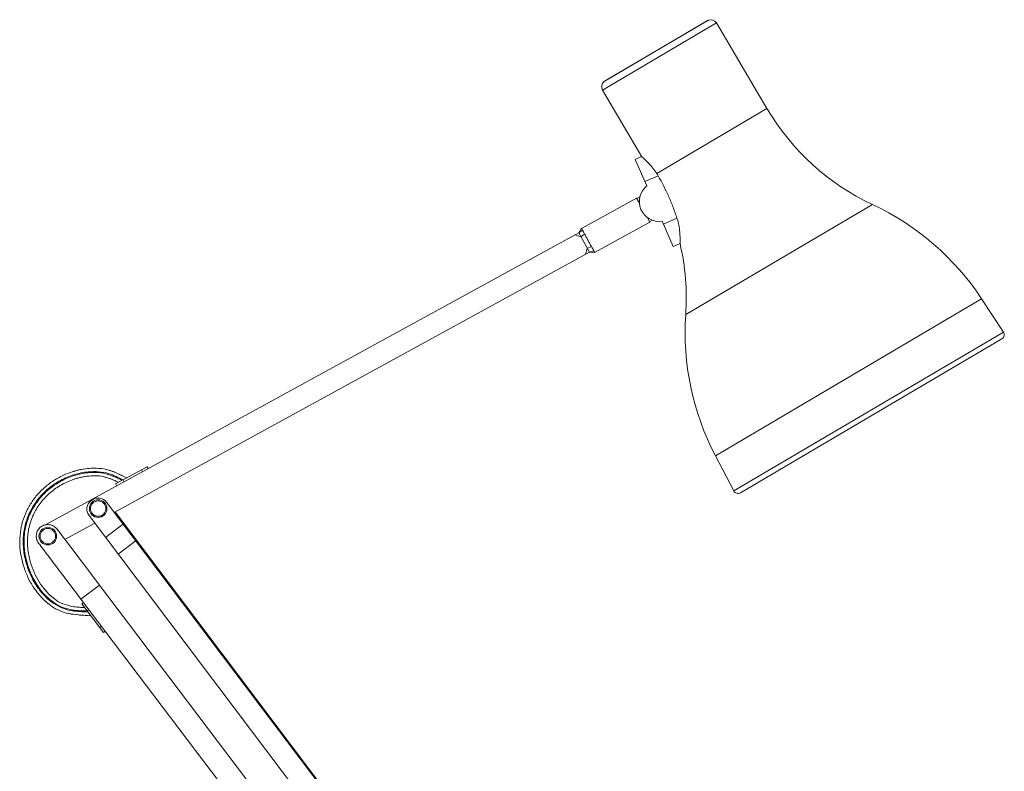
# Paper-space layout '_Left' of a CAD drawing. Units: millimetres. Extents: x -183 to 294, y -339 to 342.
# Drawn here: x -152 to 294, y 1 to 342 of the extents above; entities that cross this region are included whole.
import ezdxf

# ---------------------------------------------------------------- set-up
doc = ezdxf.new("R2010")
doc.units = ezdxf.units.MM

psp = doc.layouts.new('_Left')

# ---------------------------------------------------------------- linework, layer by layer
at = {"color": 8, "linetype": 'Continuous', "lineweight": 15}
for p, q in [((163.91, 340.25), (112.23, 309.81)), ((160.09, 341.46), (113.03, 313.74)), ((186.75, 301.47), (136.8, 272.05)), ((234.52, 258), (149.94, 208.18)), ((283.99, 215.22), (163.36, 144.16)), ((293.9, 200.21), (171.69, 128.22))]:
    psp.add_line(p, q, dxfattribs=at)
at = {"color": 7, "linetype": 'Continuous', "lineweight": 15}
for p, q in [((159.99, 341.41), (113.12, 313.8)), ((186.75, 301.47), (163.91, 340.25)), ((112.23, 309.81), (130.04, 279.59)), ((129.97, 279.69), (127.06, 278.42)), ((132.29, 266.39), (127.06, 278.42)), ((131.44, 268.34), (137.47, 270.96)), ((127.68, 260.88), (102.68, 247.19)), ((127.68, 260.88), (128.94, 258.57)), ((129.12, 261.39), (127.8, 260.66)), ((108.68, 236.23), (133.68, 249.92)), ((132.41, 252.23), (133.68, 249.92)), ((133.56, 250.14), (134.88, 250.86)), ((144.2, 238.99), (139.22, 250.45)), ((139.82, 249.08), (145.98, 251.76)), ((102.68, 247.21), (101.52, 245.14)), ((101.52, 245.14), (103.1, 246.41)), ((-140.04, 112.88), (101.52, 245.14)), ((102.48, 243.38), (99.77, 244.18)), ((101.52, 245.14), (106.32, 236.37)), ((102.48, 243.38), (104.13, 244.53)), ((104.57, 235.41), (105.36, 238.12)), ((107.22, 238.89), (105.36, 238.12)), ((106.32, 236.37), (108.25, 237.01)), ((144.2, 238.99), (147.36, 240.36)), ((106.32, 236.37), (-108.94, 118.51)), ((106.32, 236.37), (108.69, 236.23)), ((293.9, 200.21), (283.99, 215.22)), ((174.72, 127.36), (293.19, 197.14)), ((163.36, 144.16), (171.69, 128.22)), ((-108.36, 131.37), (-94.06, 139.2)), ((-93.58, 138.32), (-94.06, 139.2)), ((-96.6, 137.81), (-96.12, 136.93)), ((-108.36, 131.37), (-107.88, 130.5)), ((-104.94, 133.25), (-104.46, 132.37)), ((-119.13, 124.05), (-119.45, 123.81)), ((-112.41, 123.11), (101.17, -159.89)), ((-120.39, 117.08), (93.19, -165.92)), ((88.53, -142.48), (-108.59, 118.71)), ((-117.81, 113.66), (-131.34, 106.25)), ((-112.89, 107.14), (-104.58, 113.4)), ((-125.35, 98.34), (-134.86, 110.9)), ((-98.88, 105.84), (-107.18, 99.58)), ((-124.07, 79.25), (-115.7, 85.59)), ((-115.7, 85.59), (46.53, -128.69)), ((-124.07, 79.25), (59.28, -162.93)), ((-122.83, 77.61), (-123.63, 77.01)), ((-113.79, 64.01), (-123.63, 77.01)), ((-121.27, 73.9), (-120.48, 74.5)), ((-115.54, 66.33), (-114.74, 66.93)), ((-113.79, 64.01), (-112.99, 64.62))]:
    psp.add_line(p, q, dxfattribs=at)
for centre, radius in [((-116.24, 120.22), 4), ((-116.24, 120.22), 3.5), ((-139.05, 107.73), 4), ((-139.05, 107.73), 3.5)]:
    psp.add_circle(centre, radius, dxfattribs=at)
for centre, radius, start, end in [((160.5, 340.55), 1, 114.2835, 120.5), ((161.32, 338.72), 3, 30.5, 114.2835), ((114.82, 311.33), 3, 126.7165, 210.5), ((113.62, 312.93), 1, 120.5, 126.7165), ((280.88, 356.92), 109.25, 210.5, 244.889), ((137.91, 259.36), 9, 128.6329, 278.3671), ((183.34, 148.8), 120.6, 33.4207, 64.889), ((40.94, 215.59), 109.25, 356.111, 13.1103), ((270.26, 200), 120.6, 176.111, 207.5793), ((292.09, 199.01), 2.17, 300.5, 33.4207), ((-116.24, 120.22), 4.8, 37.0421, 127.0421), ((173.62, 129.22), 2.17, 207.5793, 300.5), ((-116.56, 119.98), 4.8, 127.0421, 217.0421)]:
    psp.add_arc(centre, radius, start, end, dxfattribs=at)
for points, knots in [([(130.07, 279.61), (130.08, 279.59), (130.11, 279.56), (131.16, 278.63), (132.88, 276.97), (134.94, 274.72), (136.23, 272.86), (136.8, 272.05)], [0, 0, 0, 0, 0.1484, 0.354825, 0.574283, 0.81398, 1, 1, 1, 1]), ([(137.47, 270.96), (139.21, 267.9), (140.79, 264.78), (142.92, 259.97), (143.59, 258.36), (144.53, 255.9), (144.83, 255.08), (145.42, 253.42), (145.7, 252.59), (145.98, 251.76)], [0, 0, 0, 0, 0.5, 0.5, 0.75, 0.75, 0.875, 0.875, 1, 1, 1, 1]), ([(145.98, 251.76), (146.2, 251), (146.75, 249.12), (147.21, 246.09), (147.35, 243.62), (147.37, 242.02), (147.36, 241.09), (147.35, 240.57), (147.34, 240.26), (147.35, 240.37), (147.35, 240.37)], [0, 0, 0, 0, 0.134971, 0.337391, 0.553046, 0.66541, 0.78141, 0.887167, 0.99663, 1, 1, 1, 1]), ([(102.72, 247.12), (102.71, 247.14), (102.67, 247.21), (102.87, 246.84), (103.07, 246.48), (103.1, 246.41)], [0, 0, 0, 0, 0.248156, 0.872244, 1, 1, 1, 1]), ([(104.13, 244.53), (104.37, 244.11), (104.61, 243.65), (105.01, 242.94), (105.14, 242.7), (105.41, 242.21), (105.54, 241.96), (105.95, 241.22), (106.22, 240.72), (106.61, 240.01), (106.74, 239.78), (106.98, 239.33), (107.11, 239.11), (107.22, 238.89)], [0, 0, 0, 0, 0.25, 0.25, 0.375, 0.375, 0.5, 0.5, 0.75, 0.75, 0.875, 0.875, 1, 1, 1, 1]), ([(108.25, 237.01), (108.41, 236.73), (108.66, 236.27), (108.64, 236.29), (108.64, 236.31)], [0, 0, 0, 0, 0.624067, 1, 1, 1, 1]), ([(-120.11, 138.45), (-121.36, 138.32), (-123.89, 138.07), (-126.33, 137.39), (-127.55, 137.05)], [0, 0, 0, 0, 0.498758, 1, 1, 1, 1]), ([(-103.32, 134.13), (-104.6, 134.79), (-106.95, 136.01), (-109.73, 136.97), (-112.53, 138.11), (-115.91, 138.45), (-118.99, 138.66), (-120.52, 138.42), (-120.52, 138.42)], [0, 0, 0, 0, 0.239903, 0.439992, 0.489547, 0.74286, 0.99996, 1, 1, 1, 1]), ([(-127.2, 137.07), (-128.3, 136.74), (-131.05, 135.92), (-135.14, 133.81), (-139.38, 130.92), (-143.1, 127.44), (-146.25, 123.47), (-148.76, 119.07), (-150.58, 114.31), (-151.64, 109.26), (-151.87, 104), (-151.27, 98.68), (-149.92, 93.43), (-147.84, 88.44), (-145.75, 84.62), (-144.12, 82.68), (-143.65, 82.11)], [0, 0, 0, 0, 0.050526, 0.126373, 0.201629, 0.276095, 0.350116, 0.424095, 0.498491, 0.573885, 0.650932, 0.729591, 0.809139, 0.888735, 0.967512, 1, 1, 1, 1]), ([(-104.99, 133.22), (-107.09, 134.22), (-111.97, 136.81), (-119.75, 137.29), (-127.25, 135.76), (-133.37, 133.17), (-138.83, 129.49), (-143.38, 124.89), (-146.92, 119.52), (-149.3, 113.53), (-150.4, 107.07), (-150.07, 100.27), (-148.4, 93.48), (-145.53, 87.11), (-141.6, 81.52), (-135.95, 76.34), (-128.84, 73.5), (-123.18, 73.53), (-120.86, 73.36)], [0.1406808, 0.1406808, 0.1406808, 0.1406808, 0.1875, 0.25, 0.2916667, 0.3333333, 0.375, 0.4166667, 0.4583333, 0.5, 0.5416667, 0.5833333, 0.625, 0.6666667, 0.7083333, 0.75, 0.8125, 0.8590476, 0.8590476, 0.8590476, 0.8590476]), ([(-105.4, 132.99), (-107.46, 133.98), (-112.24, 136.46), (-119.84, 136.9), (-127.24, 135.36), (-133.29, 132.77), (-138.67, 129.12), (-143.15, 124.56), (-146.63, 119.24), (-148.96, 113.32), (-150.02, 106.93), (-149.67, 100.21), (-147.99, 93.5), (-145.14, 87.2), (-141.24, 81.69), (-135.63, 76.61), (-128.83, 73.93), (-123.37, 73.92), (-121.18, 73.77)], [0.1417688, 0.1417688, 0.1417688, 0.1417688, 0.1875, 0.25, 0.2916667, 0.3333333, 0.375, 0.4166667, 0.4583333, 0.5, 0.5416667, 0.5833333, 0.625, 0.6666667, 0.7083333, 0.75, 0.8125, 0.8560283, 0.8560283, 0.8560283, 0.8560283]), ([(-127.71, 133.36), (-126.68, 133.69), (-124.62, 134.35), (-122.49, 134.69), (-121.44, 134.85)], [0, 0, 0, 0, 0.503545, 1, 1, 1, 1]), ([(-121.44, 134.85), (-121.4, 134.86), (-121.32, 134.87), (-121.25, 134.88), (-121.21, 134.88)], [0, 0, 0, 0, 0.500006, 1, 1, 1, 1]), ([(-112.55, 134.27), (-113, 134.42), (-114.59, 134.96), (-117.54, 135.17), (-119.97, 134.98), (-121.2, 134.88)], [0, 0, 0, 0, 0.161992, 0.575974, 1, 1, 1, 1]), ([(-103.31, 134.14), (-104.69, 134.82), (-106.89, 135.9), (-109.98, 137.26), (-111.76, 137.72), (-112.65, 137.95)], [0, 0, 0, 0, 0.455791, 0.726777, 1, 1, 1, 1]), ([(-112.54, 134.36), (-112.5, 134.35), (-112.4, 134.32), (-112.31, 134.29), (-112.26, 134.28)], [0, 0, 0, 0, 0.499997, 1, 1, 1, 1]), ([(-112.26, 134.28), (-111.3, 133.93), (-109.53, 133.29), (-107.84, 132.46), (-107.07, 132.07)], [0, 0, 0, 0, 0.543093, 1, 1, 1, 1]), ([(-127.16, 133.55), (-129.09, 132.79), (-132.94, 131.26), (-137.99, 127.66), (-142.23, 123.26), (-145.47, 118.12), (-147.6, 112.42), (-148.51, 106.27), (-148.05, 99.89), (-146.53, 94.1), (-144.3, 89.11), (-142.17, 85.49), (-140.47, 83.62), (-139.87, 82.96)], [0, 0, 0, 0, 0.100209, 0.199546, 0.297274, 0.394187, 0.491279, 0.590008, 0.692492, 0.798343, 0.87806, 0.956361, 1, 1, 1, 1]), ([(-143.23, 104.56), (-143.44, 104.84), (-143.62, 105.13), (-143.84, 105.59), (-143.91, 105.75), (-144.03, 106.07), (-144.08, 106.24), (-144.21, 106.74), (-144.27, 107.08), (-144.31, 107.76), (-144.29, 108.11), (-144.2, 108.79), (-144.12, 109.12), (-143.89, 109.77), (-143.75, 110.09), (-143.4, 110.68), (-143.2, 110.96), (-142.74, 111.47), (-142.49, 111.71), (-141.94, 112.12), (-141.65, 112.3), (-141.03, 112.6), (-140.71, 112.72), (-140.21, 112.85), (-140.04, 112.89), (-139.7, 112.94), (-139.53, 112.96), (-139.02, 112.99), (-138.67, 112.98), (-137.99, 112.88), (-137.65, 112.8), (-137.17, 112.64), (-137.01, 112.57), (-136.7, 112.43), (-136.54, 112.35), (-136.1, 112.09), (-135.82, 111.89), (-135.31, 111.43), (-135.07, 111.18), (-134.86, 110.9)], [0, 0, 0, 0, 0.0625, 0.0625, 0.09375, 0.09375, 0.125, 0.125, 0.1875, 0.1875, 0.25, 0.25, 0.3125, 0.3125, 0.375, 0.375, 0.4375, 0.4375, 0.5, 0.5, 0.5625, 0.5625, 0.625, 0.625, 0.65625, 0.65625, 0.6875, 0.6875, 0.75, 0.75, 0.8125, 0.8125, 0.84375, 0.84375, 0.875, 0.875, 0.9375, 0.9375, 1, 1, 1, 1]), ([(-143.23, 104.56), (-143.08, 104.36), (-142.93, 104.16), (-142.78, 103.96), (-142.78, 103.96), (-142.78, 103.96)], [0.84433541, 0.84433541, 0.84433541, 0.84433541, 0.86379089, 0.86379089, 0.86379409, 0.86379409, 0.86379409, 0.86379409]), ([(-142.78, 103.96), (-142.76, 103.94), (-142.74, 103.92), (-141.24, 101.93), (-139.99, 100.27), (-138.55, 98.38), (-138.55, 98.38), (-138.55, 98.38)], [0.6485176, 0.6485176, 0.6485176, 0.6485176, 0.6507353, 0.6507353, 0.8443286, 0.8443286, 0.8443354, 0.8443354, 0.8443354, 0.8443354]), ([(-138.55, 98.38), (-138.53, 98.35), (-138.51, 98.32), (-136.91, 96.21), (-135.33, 94.13), (-133.76, 92.04), (-133.75, 92.04), (-130.52, 87.78), (-127.3, 83.51), (-124.07, 79.25)], [0, 0, 0, 0, 0.0031284, 0.0031284, 0.2147603, 0.2147603, 0.2148724, 0.2148724, 0.6485176, 0.6485176, 0.6485176, 0.6485176]), ([(-115.7, 85.59), (-118.9, 89.82), (-122.12, 94.07), (-125.35, 98.34), (-125.35, 98.34), (-125.35, 98.34)], [0, 0, 0, 0, 0.4336452, 0.4336452, 0.4337572, 0.4337572, 0.4337572, 0.4337572]), ([(-143.76, 82.1), (-143.18, 81.38), (-142.02, 79.95), (-140.67, 78.69), (-140.01, 78.06)], [0, 0, 0, 0, 0.502847, 1, 1, 1, 1]), ([(-136.83, 79.91), (-137.53, 80.51), (-138.95, 81.73), (-140.16, 83.16), (-140.78, 83.88)], [0, 0, 0, 0, 0.493711, 1, 1, 1, 1]), ([(-140.01, 78.06), (-139.81, 77.89), (-139.43, 77.56), (-139.04, 77.24), (-138.84, 77.08)], [0, 0, 0, 0, 0.500311, 1, 1, 1, 1]), ([(-138.85, 77.22), (-138.52, 76.92), (-136.97, 75.51), (-133.56, 73.87), (-130.36, 72.63), (-128.65, 72.46), (-128.58, 72.45)], [0, 0, 0, 0, 0.114596, 0.550083, 0.979887, 1, 1, 1, 1]), ([(-135.8, 79.12), (-135.97, 79.25), (-136.32, 79.5), (-136.66, 79.77), (-136.83, 79.91)], [0, 0, 0, 0, 0.498801, 1, 1, 1, 1]), ([(-135.82, 79.23), (-135.57, 79.03), (-134.23, 77.9), (-131.26, 76.52), (-128.45, 75.97), (-127.04, 75.7)], [0, 0, 0, 0, 0.101735, 0.549131, 1, 1, 1, 1]), ([(-122.41, 75.41), (-123.51, 75.44), (-125.63, 75.5), (-127.73, 75.83), (-128.75, 75.99)], [0, 0, 0, 0, 0.513441, 1, 1, 1, 1]), ([(-130.11, 72.76), (-128.3, 72.47), (-124.82, 71.91), (-121.3, 71.77), (-119.61, 71.7)], [0, 0, 0, 0, 0.519259, 1, 1, 1, 1])]:
    psp.add_open_spline(points, degree=3, knots=knots, dxfattribs=at)
for points in [[(136.8, 272.05), (137.03, 271.69), (137.25, 271.33), (137.47, 270.96)], [(103.1, 246.41), (103.36, 245.95), (103.71, 245.3), (104.13, 244.53)], [(107.22, 238.89), (107.64, 238.12), (108, 237.47), (108.25, 237.01)]]:
    psp.add_open_spline(points, degree=3, dxfattribs=at)
at = {"color": 8, "linetype": 'Continuous', "lineweight": 15}
for points, knots in [([(-120.52, 138.42), (-122.22, 138.24), (-124.5, 138), (-126.66, 137.25), (-127.2, 137.07)], [0, 0, 0, 0, 0.748769, 1, 1, 1, 1]), ([(-107.07, 132.08), (-108.18, 132.64), (-109.95, 133.54), (-111.85, 134.08), (-112.55, 134.27)], [0, 0, 0, 0, 0.6318286, 1, 1, 1, 1]), ([(-143.65, 82.11), (-143.04, 81.3), (-141.66, 79.45), (-139.86, 78.01), (-138.85, 77.22)], [0, 0, 0, 0, 0.4427018, 1, 1, 1, 1]), ([(-139.87, 82.96), (-139.44, 82.44), (-138.28, 81), (-136.78, 79.92), (-135.82, 79.23)], [0, 0, 0, 0, 0.362392, 1, 1, 1, 1]), ([(-128.58, 72.45), (-127.06, 72.27), (-124.08, 71.92), (-121.09, 71.77), (-119.61, 71.7)], [0, 0, 0, 0, 0.507156, 1, 1, 1, 1])]:
    psp.add_open_spline(points, degree=3, knots=knots, dxfattribs=at)
for points in [[(-121.2, 134.88), (-123.19, 134.64), (-125.2, 134.2), (-127.16, 133.55)], [(-127.04, 75.7), (-125.56, 75.52), (-124.01, 75.48), (-122.41, 75.41)]]:
    psp.add_open_spline(points, degree=3, dxfattribs=at)

doc.saveas('drawing.dxf')
